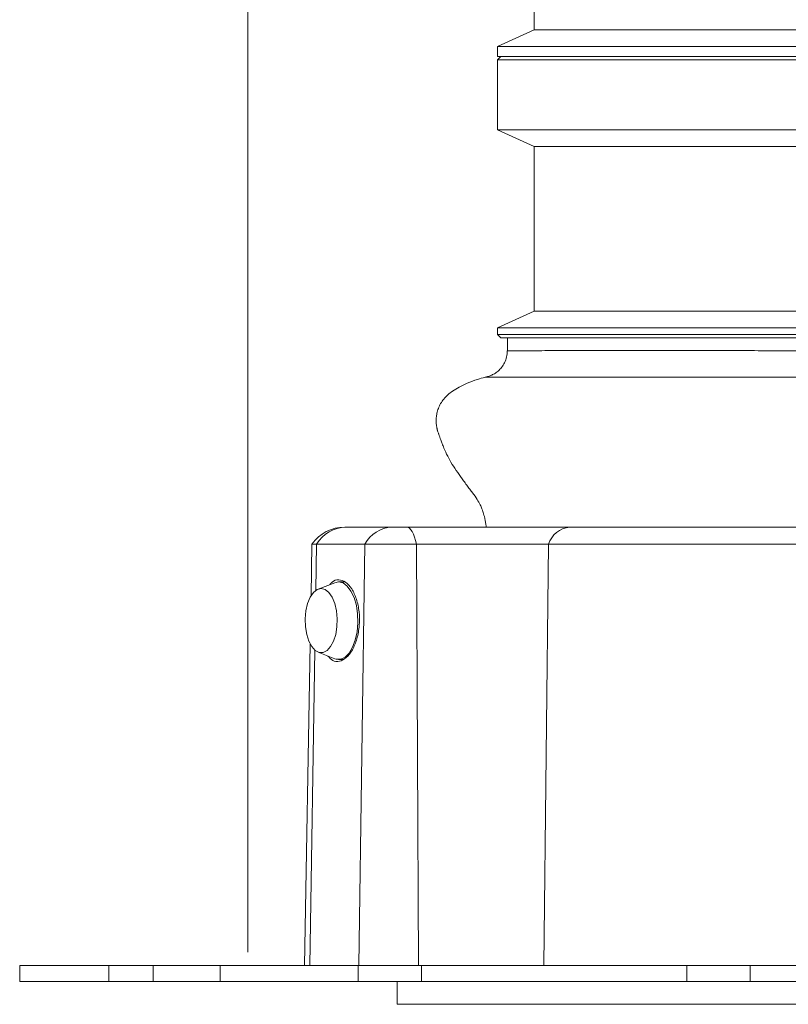
# Model space of a CAD drawing. Units: inches. Extents: x 659 to 958, y 531 to 786.
# Drawn here: x 671 to 729, y 587 to 661 of the extents above; entities that cross this region are included whole.
import ezdxf

# ---------------------------------------------------------------- set-up
doc = ezdxf.new("R2010")
doc.units = ezdxf.units.IN
doc.header["$MEASUREMENT"] = 0
doc.layers.add('Layer 1', color=7, linetype='Continuous')

# ---------------------------------------------------------------- blocks, each defined once
blk = doc.blocks.new('block 348')
at = {"layer": 'Layer 1', "color": 250, "lineweight": 9, "true_color": 0x231f20}
blk.add_lwpolyline([(709.49, 639.167), (706.74, 637.917)], dxfattribs=at)
blk = doc.blocks.new('block 350')
at = {"layer": 'Layer 1', "color": 250, "lineweight": 9, "true_color": 0x231f20}
blk.add_lwpolyline([(706.74, 657.967), (706.74, 652.717)], dxfattribs=at)
blk = doc.blocks.new('block 351')
at = {"layer": 'Layer 1', "color": 250, "lineweight": 9, "true_color": 0x231f20}
blk.add_lwpolyline([(706.74, 637.417), (706.99, 637.167)], dxfattribs=at)
blk = doc.blocks.new('block 354')
at = {"layer": 'Layer 1', "color": 250, "lineweight": 9, "true_color": 0x231f20}
blk.add_lwpolyline([(706.74, 637.917), (706.74, 637.417)], dxfattribs=at)
blk = doc.blocks.new('block 355')
at = {"layer": 'Layer 1', "color": 250, "lineweight": 9, "true_color": 0x231f20}
blk.add_lwpolyline([(706.74, 652.717), (709.49, 651.467)], dxfattribs=at)
blk = doc.blocks.new('block 358')
at = {"layer": 'Layer 1', "color": 250, "lineweight": 9, "true_color": 0x231f20}
blk.add_lwpolyline([(706.99, 658.217), (706.74, 657.967)], dxfattribs=at)
blk = doc.blocks.new('block 359')
at = {"layer": 'Layer 1', "color": 250, "lineweight": 9, "true_color": 0x231f20}
blk.add_lwpolyline([(709.49, 651.467), (709.49, 639.167)], dxfattribs=at)
blk = doc.blocks.new('block 362')
at = {"layer": 'Layer 1', "color": 250, "lineweight": 9, "true_color": 0x231f20}
blk.add_lwpolyline([(709.49, 660.217), (706.74, 658.967)], dxfattribs=at)
blk = doc.blocks.new('block 363')
at = {"layer": 'Layer 1', "color": 250, "lineweight": 9, "true_color": 0x231f20}
blk.add_lwpolyline([(706.74, 658.967), (706.74, 658.217)], dxfattribs=at)
blk = doc.blocks.new('block 371')
at = {"layer": 'Layer 1', "color": 250, "lineweight": 9, "true_color": 0x231f20}
blk.add_lwpolyline([(709.49, 673.767), (709.49, 660.217)], dxfattribs=at)
blk = doc.blocks.new('block 379')
at = {"layer": 'Layer 1', "color": 250, "lineweight": 9, "true_color": 0x231f20}
blk.add_open_spline([(705.825, 634.214), (705.634, 634.162), (705.443, 634.11), (705.254, 634.051), (704.997, 633.97), (704.741, 633.875), (704.49, 633.769), (704.279, 633.679), (704.072, 633.582), (703.872, 633.473), (703.702, 633.381), (703.538, 633.28), (703.391, 633.176), (703.26, 633.084), (703.141, 632.989), (703.032, 632.89), (702.924, 632.792), (702.825, 632.69), (702.736, 632.582), (702.555, 632.364), (702.416, 632.124), (702.323, 631.884), (702.276, 631.764), (702.241, 631.644), (702.215, 631.515), (702.193, 631.408), (702.177, 631.294), (702.169, 631.174), (702.163, 631.079), (702.161, 630.979), (702.165, 630.873), (702.168, 630.79), (702.175, 630.704), (702.186, 630.617), (702.19, 630.58), (702.195, 630.543), (702.201, 630.507), (702.207, 630.473), (702.212, 630.441), (702.218, 630.41), (702.224, 630.379), (702.231, 630.351), (702.237, 630.325), (702.243, 630.298), (702.249, 630.274), (702.255, 630.253), (702.268, 630.206), (702.278, 630.178), (702.291, 630.14), (702.302, 630.109), (702.316, 630.07), (702.333, 630.02), (702.341, 629.999), (702.348, 629.977), (702.357, 629.952), (702.365, 629.929), (702.373, 629.905), (702.382, 629.88), (702.391, 629.854), (702.4, 629.828), (702.409, 629.803), (702.419, 629.774), (702.429, 629.747), (702.438, 629.72), (702.461, 629.654), (702.482, 629.594), (702.502, 629.54), (702.541, 629.43), (702.575, 629.337), (702.608, 629.25), (702.653, 629.129), (702.697, 629.019), (702.739, 628.916), (702.829, 628.699), (702.914, 628.512), (703.026, 628.298), (703.12, 628.117), (703.232, 627.917), (703.369, 627.695), (703.485, 627.506), (703.619, 627.3), (703.772, 627.077), (703.906, 626.882), (704.054, 626.674), (704.217, 626.453), (704.292, 626.352), (704.369, 626.248), (704.445, 626.147), (704.522, 626.045), (704.598, 625.945), (704.669, 625.85), (704.747, 625.747), (704.819, 625.65), (704.885, 625.561), (705.021, 625.375), (705.129, 625.223), (705.227, 625.067), (705.313, 624.932), (705.392, 624.795), (705.46, 624.655), (705.507, 624.559), (705.549, 624.461), (705.586, 624.368), (705.611, 624.306), (705.633, 624.245), (705.658, 624.17), (705.692, 624.064), (705.732, 623.929), (705.768, 623.789), (705.815, 623.605), (705.856, 623.412), (705.883, 623.207), (705.892, 623.138), (705.9, 623.067), (705.907, 622.996)], degree=3, knots=[0, 0, 0, 0, 1, 1, 1, 2, 2, 2, 3, 3, 3, 4, 4, 4, 5, 5, 5, 6, 6, 6, 7, 7, 7, 8, 8, 8, 9, 9, 9, 10, 10, 10, 11, 11, 11, 12, 12, 12, 13, 13, 13, 14, 14, 14, 15, 15, 15, 16, 16, 16, 17, 17, 17, 18, 18, 18, 19, 19, 19, 20, 20, 20, 21, 21, 21, 22, 22, 22, 23, 23, 23, 24, 24, 24, 25, 25, 25, 26, 26, 26, 27, 27, 27, 28, 28, 28, 29, 29, 29, 30, 30, 30, 31, 31, 31, 32, 32, 32, 33, 33, 33, 34, 34, 34, 35, 35, 35, 36, 36, 36, 37, 37, 37, 38, 38, 38, 38], dxfattribs=at)
blk = doc.blocks.new('block 387')
at = {"layer": 'Layer 1', "color": 250, "lineweight": 9, "true_color": 0x231f20}
blk.add_open_spline([(707.484, 636.195), (707.476, 636.038), (707.468, 635.882), (707.436, 635.729), (707.404, 635.579), (707.348, 635.434), (707.278, 635.296), (707.216, 635.172), (707.141, 635.055), (707.055, 634.947), (706.978, 634.849), (706.89, 634.758), (706.795, 634.676), (706.709, 634.602), (706.617, 634.536), (706.52, 634.478), (706.435, 634.426), (706.345, 634.381), (706.252, 634.343), (706.173, 634.31), (706.092, 634.281), (706.009, 634.26), (705.947, 634.244), (705.885, 634.232), (705.822, 634.22)], degree=3, knots=[0, 0, 0, 0, 1, 1, 1, 2, 2, 2, 3, 3, 3, 4, 4, 4, 5, 5, 5, 6, 6, 6, 7, 7, 7, 8, 8, 8, 8], dxfattribs=at)
blk = doc.blocks.new('block 389')
at = {"layer": 'Layer 1', "color": 250, "lineweight": 9, "true_color": 0x231f20}
blk.add_lwpolyline([(707.49, 637.167), (707.49, 636.192)], dxfattribs=at)
blk = doc.blocks.new('block 391')
at = {"layer": 'Layer 1', "color": 250, "lineweight": 9, "true_color": 0x231f20}
blk.add_lwpolyline([(694.575, 618.842), (693.324, 618.351)], dxfattribs=at)
blk = doc.blocks.new('block 392')
at = {"layer": 'Layer 1', "color": 250, "lineweight": 9, "true_color": 0x231f20}
blk.add_lwpolyline([(693.324, 613.641), (694.575, 613.15)], dxfattribs=at)
blk = doc.blocks.new('block 393')
at = {"layer": 'Layer 1', "color": 250, "lineweight": 9, "true_color": 0x231f20}
blk.add_lwpolyline([(695.287, 618.896), (694.854, 618.896)], dxfattribs=at)
blk = doc.blocks.new('block 394')
at = {"layer": 'Layer 1', "color": 250, "lineweight": 9, "true_color": 0x231f20}
blk.add_lwpolyline([(694.854, 613.096), (695.172, 613.096)], dxfattribs=at)
blk = doc.blocks.new('block 399')
at = {"layer": 'Layer 1', "color": 250, "lineweight": 9, "true_color": 0x231f20}
blk.add_lwpolyline([(670.99, 590.196), (670.99, 588.996)], dxfattribs=at)
blk = doc.blocks.new('block 402')
at = {"layer": 'Layer 1', "color": 250, "lineweight": 9, "true_color": 0x231f20}
blk.add_lwpolyline([(699.24, 588.996), (699.24, 587.296)], dxfattribs=at)
blk = doc.blocks.new('block 405')
at = {"layer": 'Layer 1', "color": 250, "lineweight": 9, "true_color": 0x231f20}
blk.add_lwpolyline([(692.867, 621.728), (692.8, 617.861)], dxfattribs=at)
blk = doc.blocks.new('block 406')
at = {"layer": 'Layer 1', "color": 250, "lineweight": 9, "true_color": 0x231f20}
blk.add_lwpolyline([(692.737, 614.241), (692.317, 590.196)], dxfattribs=at)
blk = doc.blocks.new('block 407')
at = {"layer": 'Layer 1', "color": 250, "lineweight": 9, "true_color": 0x231f20}
blk.add_open_spline([(695.317, 622.996), (694.343, 622.996), (693.43, 622.523), (692.867, 621.728)], degree=3, dxfattribs=at)
blk = doc.blocks.new('block 409')
at = {"layer": 'Layer 1', "color": 250, "lineweight": 9, "true_color": 0x231f20}
blk.add_lwpolyline([(706.74, 637.917), (765.24, 637.917)], dxfattribs=at)
blk = doc.blocks.new('block 410')
at = {"layer": 'Layer 1', "color": 250, "lineweight": 9, "true_color": 0x231f20}
blk.add_lwpolyline([(709.49, 639.167), (762.49, 639.167)], dxfattribs=at)
blk = doc.blocks.new('block 411')
at = {"layer": 'Layer 1', "color": 250, "lineweight": 9, "true_color": 0x231f20}
blk.add_lwpolyline([(765.24, 657.967), (706.74, 657.967)], dxfattribs=at)
blk = doc.blocks.new('block 412')
at = {"layer": 'Layer 1', "color": 250, "lineweight": 9, "true_color": 0x231f20}
blk.add_lwpolyline([(706.74, 652.717), (765.24, 652.717)], dxfattribs=at)
blk = doc.blocks.new('block 413')
at = {"layer": 'Layer 1', "color": 250, "lineweight": 9, "true_color": 0x231f20}
blk.add_lwpolyline([(764.99, 637.167), (706.99, 637.167)], dxfattribs=at)
blk = doc.blocks.new('block 414')
at = {"layer": 'Layer 1', "color": 250, "lineweight": 9, "true_color": 0x231f20}
blk.add_lwpolyline([(706.74, 637.417), (765.24, 637.417)], dxfattribs=at)
blk = doc.blocks.new('block 415')
at = {"layer": 'Layer 1', "color": 250, "lineweight": 9, "true_color": 0x231f20}
blk.add_lwpolyline([(709.49, 651.467), (762.49, 651.467)], dxfattribs=at)
blk = doc.blocks.new('block 417')
at = {"layer": 'Layer 1', "color": 250, "lineweight": 9, "true_color": 0x231f20}
blk.add_lwpolyline([(706.74, 658.967), (735.99, 658.967)], dxfattribs=at)
blk = doc.blocks.new('block 419')
at = {"layer": 'Layer 1', "color": 250, "lineweight": 9, "true_color": 0x231f20}
blk.add_lwpolyline([(709.49, 660.217), (735.99, 660.217)], dxfattribs=at)
blk = doc.blocks.new('block 421')
at = {"layer": 'Layer 1', "color": 250, "lineweight": 9, "true_color": 0x231f20}
blk.add_lwpolyline([(706.74, 658.217), (735.99, 658.217)], dxfattribs=at)
blk = doc.blocks.new('block 538')
at = {"layer": 'Layer 1', "color": 250, "lineweight": 9, "true_color": 0x231f20}
blk.add_open_spline([(735.99, 634.217), (735.126, 634.217), (734.262, 634.217), (733.401, 634.217), (732.534, 634.217), (731.67, 634.217), (730.812, 634.217), (730.005, 634.217), (729.204, 634.217), (728.411, 634.217), (727.612, 634.217), (726.822, 634.217), (726.043, 634.217), (725.247, 634.217), (724.463, 634.217), (723.693, 634.217), (722.918, 634.217), (722.157, 634.217), (721.412, 634.217), (720.688, 634.217), (719.98, 634.217), (719.29, 634.217), (718.596, 634.217), (717.921, 634.217), (717.268, 634.217), (716.6, 634.217), (715.954, 634.217), (715.334, 634.217), (714.709, 634.217), (714.109, 634.217), (713.537, 634.217), (712.988, 634.217), (712.465, 634.217), (711.969, 634.217), (711.47, 634.217), (710.997, 634.217), (710.554, 634.217), (710.101, 634.217), (709.678, 634.217), (709.287, 634.217), (708.893, 634.217), (708.531, 634.217), (708.201, 634.217), (707.881, 634.217), (707.593, 634.217), (707.336, 634.217), (707.077, 634.217), (706.85, 634.217), (706.657, 634.217), (706.46, 634.217), (706.298, 634.217), (706.168, 634.217), (706.036, 634.217), (705.936, 634.217), (705.885, 634.217), (705.842, 634.217), (705.833, 634.217), (705.824, 634.217)], degree=3, knots=[0, 0, 0, 0, 1, 1, 1, 2, 2, 2, 3, 3, 3, 4, 4, 4, 5, 5, 5, 6, 6, 6, 7, 7, 7, 8, 8, 8, 9, 9, 9, 10, 10, 10, 11, 11, 11, 12, 12, 12, 13, 13, 13, 14, 14, 14, 15, 15, 15, 16, 16, 16, 17, 17, 17, 18, 18, 18, 19, 19, 19, 19], dxfattribs=at)
blk = doc.blocks.new('block 544')
at = {"layer": 'Layer 1', "color": 250, "lineweight": 9, "true_color": 0x231f20}
blk.add_lwpolyline([(693.555, 618.396), (693.854, 618.321), (694.133, 618.099), (694.377, 617.746), (694.568, 617.282), (694.696, 616.738), (694.753, 616.147), (694.734, 615.547), (694.641, 614.974), (694.48, 614.466), (694.26, 614.055), (693.997, 613.765), (693.706, 613.615), (693.405, 613.615), (693.113, 613.765), (692.85, 614.055), (692.63, 614.466), (692.469, 614.974), (692.376, 615.547), (692.357, 616.147), (692.414, 616.738), (692.542, 617.282), (692.734, 617.746), (692.977, 618.099), (693.257, 618.321), (693.555, 618.396)], dxfattribs=at)
blk = doc.blocks.new('block 545')
at = {"layer": 'Layer 1', "color": 250, "lineweight": 9, "true_color": 0x231f20}
blk.add_lwpolyline([(694.575, 618.842), (694.854, 618.896), (695.189, 618.818), (695.505, 618.588), (695.786, 618.218), (696.017, 617.728), (696.186, 617.145), (696.282, 616.5), (696.302, 615.828), (696.243, 615.165), (696.11, 614.546), (695.909, 614.006), (695.651, 613.573), (695.35, 613.271), (695.022, 613.116), (694.686, 613.116), (694.575, 613.15)], dxfattribs=at)
blk = doc.blocks.new('block 565')
at = {"layer": 'Layer 1', "color": 250, "lineweight": 9, "true_color": 0x231f20}
blk.add_lwpolyline([(725.662, 590.196), (725.662, 588.996)], dxfattribs=at)
blk = doc.blocks.new('block 566')
at = {"layer": 'Layer 1', "color": 250, "lineweight": 9, "true_color": 0x231f20}
blk.add_lwpolyline([(725.662, 590.196), (746.848, 590.196)], dxfattribs=at)
blk = doc.blocks.new('block 567')
at = {"layer": 'Layer 1', "color": 250, "lineweight": 9, "true_color": 0x231f20}
blk.add_lwpolyline([(725.662, 588.996), (746.848, 588.996)], dxfattribs=at)
blk = doc.blocks.new('block 568')
at = {"layer": 'Layer 1', "color": 250, "lineweight": 9, "true_color": 0x231f20}
blk.add_lwpolyline([(685.99, 590.196), (685.99, 588.996)], dxfattribs=at)
blk = doc.blocks.new('block 569')
at = {"layer": 'Layer 1', "color": 250, "lineweight": 9, "true_color": 0x231f20}
blk.add_lwpolyline([(696.319, 590.196), (696.319, 588.996)], dxfattribs=at)
blk = doc.blocks.new('block 570')
at = {"layer": 'Layer 1', "color": 250, "lineweight": 9, "true_color": 0x231f20}
blk.add_lwpolyline([(685.99, 590.196), (696.319, 590.196)], dxfattribs=at)
blk = doc.blocks.new('block 571')
at = {"layer": 'Layer 1', "color": 250, "lineweight": 9, "true_color": 0x231f20}
blk.add_lwpolyline([(685.99, 588.996), (696.319, 588.996)], dxfattribs=at)
blk = doc.blocks.new('block 572')
at = {"layer": 'Layer 1', "color": 250, "lineweight": 9, "true_color": 0x231f20}
blk.add_lwpolyline([(680.99, 588.996), (680.99, 590.196)], dxfattribs=at)
blk = doc.blocks.new('block 573')
at = {"layer": 'Layer 1', "color": 250, "lineweight": 9, "true_color": 0x231f20}
blk.add_lwpolyline([(685.99, 590.196), (680.99, 590.196)], dxfattribs=at)
blk = doc.blocks.new('block 574')
at = {"layer": 'Layer 1', "color": 250, "lineweight": 9, "true_color": 0x231f20}
blk.add_lwpolyline([(685.99, 588.996), (680.99, 588.996)], dxfattribs=at)
blk = doc.blocks.new('block 575')
at = {"layer": 'Layer 1', "color": 250, "lineweight": 9, "true_color": 0x231f20}
blk.add_lwpolyline([(701.052, 590.196), (701.052, 588.996)], dxfattribs=at)
blk = doc.blocks.new('block 576')
at = {"layer": 'Layer 1', "color": 250, "lineweight": 9, "true_color": 0x231f20}
blk.add_lwpolyline([(701.052, 590.196), (696.319, 590.196)], dxfattribs=at)
blk = doc.blocks.new('block 577')
at = {"layer": 'Layer 1', "color": 250, "lineweight": 9, "true_color": 0x231f20}
blk.add_lwpolyline([(701.052, 588.996), (696.319, 588.996)], dxfattribs=at)
blk = doc.blocks.new('block 578')
at = {"layer": 'Layer 1', "color": 250, "lineweight": 9, "true_color": 0x231f20}
blk.add_lwpolyline([(720.929, 588.996), (720.929, 590.196)], dxfattribs=at)
blk = doc.blocks.new('block 579')
at = {"layer": 'Layer 1', "color": 250, "lineweight": 9, "true_color": 0x231f20}
blk.add_lwpolyline([(725.662, 590.196), (720.929, 590.196)], dxfattribs=at)
blk = doc.blocks.new('block 580')
at = {"layer": 'Layer 1', "color": 250, "lineweight": 9, "true_color": 0x231f20}
blk.add_lwpolyline([(725.662, 588.996), (720.929, 588.996)], dxfattribs=at)
blk = doc.blocks.new('block 581')
at = {"layer": 'Layer 1', "color": 250, "lineweight": 9, "true_color": 0x231f20}
blk.add_lwpolyline([(701.052, 590.196), (720.929, 590.196)], dxfattribs=at)
blk = doc.blocks.new('block 582')
at = {"layer": 'Layer 1', "color": 250, "lineweight": 9, "true_color": 0x231f20}
blk.add_lwpolyline([(701.052, 588.996), (720.929, 588.996)], dxfattribs=at)
blk = doc.blocks.new('block 583')
at = {"layer": 'Layer 1', "color": 250, "lineweight": 9, "true_color": 0x231f20}
blk.add_lwpolyline([(677.657, 588.996), (677.657, 590.196)], dxfattribs=at)
blk = doc.blocks.new('block 584')
at = {"layer": 'Layer 1', "color": 250, "lineweight": 9, "true_color": 0x231f20}
blk.add_lwpolyline([(677.657, 590.196), (680.99, 590.196)], dxfattribs=at)
blk = doc.blocks.new('block 585')
at = {"layer": 'Layer 1', "color": 250, "lineweight": 9, "true_color": 0x231f20}
blk.add_lwpolyline([(677.657, 588.996), (680.99, 588.996)], dxfattribs=at)
blk = doc.blocks.new('block 586')
at = {"layer": 'Layer 1', "color": 250, "lineweight": 9, "true_color": 0x231f20}
blk.add_lwpolyline([(677.657, 590.196), (670.99, 590.196)], dxfattribs=at)
blk = doc.blocks.new('block 587')
at = {"layer": 'Layer 1', "color": 250, "lineweight": 9, "true_color": 0x231f20}
blk.add_lwpolyline([(677.657, 588.996), (670.99, 588.996)], dxfattribs=at)
blk = doc.blocks.new('block 593')
at = {"layer": 'Layer 1', "color": 250, "lineweight": 9, "true_color": 0x231f20}
blk.add_lwpolyline([(699.24, 587.296), (772.74, 587.296)], dxfattribs=at)
blk = doc.blocks.new('block 594')
at = {"layer": 'Layer 1', "color": 250, "lineweight": 9, "true_color": 0x231f20}
blk.add_lwpolyline([(710.568, 621.728), (761.413, 621.728)], dxfattribs=at)
blk = doc.blocks.new('block 596')
at = {"layer": 'Layer 1', "color": 250, "lineweight": 9, "true_color": 0x231f20}
blk.add_lwpolyline([(710.568, 621.728), (710.213, 590.196)], dxfattribs=at)
blk = doc.blocks.new('block 597')
at = {"layer": 'Layer 1', "color": 250, "lineweight": 9, "true_color": 0x231f20}
blk.add_lwpolyline([(712.146, 622.996), (759.834, 622.996)], dxfattribs=at)
blk = doc.blocks.new('block 599')
at = {"layer": 'Layer 1', "color": 250, "lineweight": 9, "true_color": 0x231f20}
blk.add_open_spline([(712.146, 622.996), (711.418, 622.918), (710.801, 622.423), (710.568, 621.728)], degree=3, dxfattribs=at)
blk = doc.blocks.new('block 602')
at = {"layer": 'Layer 1', "color": 250, "lineweight": 9, "true_color": 0x231f20}
blk.add_lwpolyline([(700.684, 621.728), (710.568, 621.728)], dxfattribs=at)
blk = doc.blocks.new('block 603')
at = {"layer": 'Layer 1', "color": 250, "lineweight": 9, "true_color": 0x231f20}
blk.add_lwpolyline([(700.684, 621.728), (700.845, 590.196)], dxfattribs=at)
blk = doc.blocks.new('block 604')
at = {"layer": 'Layer 1', "color": 250, "lineweight": 9, "true_color": 0x231f20}
blk.add_lwpolyline([(699.968, 622.996), (700.073, 622.975), (700.176, 622.911), (700.276, 622.806), (700.371, 622.66), (700.461, 622.477), (700.544, 622.258), (700.619, 622.008), (700.684, 621.728)], dxfattribs=at)
blk = doc.blocks.new('block 605')
at = {"layer": 'Layer 1', "color": 250, "lineweight": 9, "true_color": 0x231f20}
blk.add_lwpolyline([(699.968, 622.996), (712.146, 622.996)], dxfattribs=at)
blk = doc.blocks.new('block 610')
at = {"layer": 'Layer 1', "color": 250, "lineweight": 9, "true_color": 0x231f20}
blk.add_lwpolyline([(696.829, 621.728), (700.684, 621.728)], dxfattribs=at)
blk = doc.blocks.new('block 611')
at = {"layer": 'Layer 1', "color": 250, "lineweight": 9, "true_color": 0x231f20}
blk.add_lwpolyline([(696.829, 621.728), (696.375, 590.196)], dxfattribs=at)
blk = doc.blocks.new('block 614')
at = {"layer": 'Layer 1', "color": 250, "lineweight": 9, "true_color": 0x231f20}
blk.add_open_spline([(698.851, 622.996), (697.998, 622.966), (697.227, 622.482), (696.829, 621.728)], degree=3, dxfattribs=at)
blk = doc.blocks.new('block 615')
at = {"layer": 'Layer 1', "color": 250, "lineweight": 9, "true_color": 0x231f20}
blk.add_lwpolyline([(698.851, 622.996), (699.968, 622.996)], dxfattribs=at)
blk = doc.blocks.new('block 618')
at = {"layer": 'Layer 1', "color": 250, "lineweight": 9, "true_color": 0x231f20}
blk.add_open_spline([(694.206, 618.697), (694.258, 618.763), (694.31, 618.828), (694.366, 618.879), (694.516, 619.018), (694.691, 619.055), (694.865, 619.046), (695.038, 619.037), (695.211, 618.983), (695.376, 618.87), (695.541, 618.757), (695.699, 618.585), (695.838, 618.37), (695.978, 618.154), (696.099, 617.893), (696.193, 617.602), (696.288, 617.31), (696.355, 616.988), (696.391, 616.653), (696.427, 616.318), (696.431, 615.971), (696.403, 615.631), (696.375, 615.291), (696.315, 614.959), (696.228, 614.652), (696.14, 614.344), (696.025, 614.063), (695.889, 613.822), (695.754, 613.581), (695.598, 613.381), (695.434, 613.236), (695.269, 613.091), (695.096, 613), (694.921, 612.962), (694.748, 612.924), (694.573, 612.938), (694.416, 613.03), (694.289, 613.104), (694.174, 613.229), (694.058, 613.353)], degree=3, knots=[0, 0, 0, 0, 1, 1, 1, 2, 2, 2, 3, 3, 3, 4, 4, 4, 5, 5, 5, 6, 6, 6, 7, 7, 7, 8, 8, 8, 9, 9, 9, 10, 10, 10, 11, 11, 11, 12, 12, 12, 13, 13, 13, 13], dxfattribs=at)
blk = doc.blocks.new('block 619')
at = {"layer": 'Layer 1', "color": 250, "lineweight": 9, "true_color": 0x231f20}
blk.add_lwpolyline([(693.207, 621.728), (696.829, 621.728)], dxfattribs=at)
blk = doc.blocks.new('block 622')
at = {"layer": 'Layer 1', "color": 250, "lineweight": 9, "true_color": 0x231f20}
blk.add_open_spline([(695.415, 622.996), (694.51, 622.98), (693.677, 622.502), (693.207, 621.728)], degree=3, dxfattribs=at)
blk = doc.blocks.new('block 623')
at = {"layer": 'Layer 1', "color": 250, "lineweight": 9, "true_color": 0x231f20}
blk.add_lwpolyline([(695.415, 622.996), (698.851, 622.996)], dxfattribs=at)
blk = doc.blocks.new('block 625')
at = {"layer": 'Layer 1', "color": 250, "lineweight": 9, "true_color": 0x231f20}
blk.add_lwpolyline([(692.867, 621.728), (693.207, 621.728)], dxfattribs=at)
blk = doc.blocks.new('block 626')
at = {"layer": 'Layer 1', "color": 250, "lineweight": 9, "true_color": 0x231f20}
blk.add_lwpolyline([(695.317, 622.996), (695.415, 622.996)], dxfattribs=at)
blk = doc.blocks.new('block 638')
at = {"layer": 'Layer 1', "color": 7, "lineweight": 9, "true_color": 0xffffff}
blk.add_open_spline([(707.49, 636.192), (707.507, 636.192), (707.524, 636.192), (707.577, 636.192), (707.631, 636.192), (707.722, 636.193), (707.84, 636.193), (707.96, 636.194), (708.108, 636.195), (708.286, 636.195), (708.466, 636.196), (708.676, 636.197), (708.915, 636.197), (709.136, 636.198), (709.382, 636.199), (709.652, 636.199), (709.924, 636.2), (710.22, 636.201), (710.54, 636.201), (710.941, 636.202), (711.378, 636.203), (711.851, 636.203), (712.327, 636.204), (712.84, 636.204), (713.387, 636.205), (713.866, 636.205), (714.371, 636.205), (714.9, 636.206), (715.434, 636.206), (715.991, 636.206), (716.571, 636.206), (717.164, 636.206), (717.78, 636.206), (718.418, 636.206), (719.06, 636.205), (719.724, 636.205), (720.406, 636.205), (721.065, 636.204), (721.742, 636.204), (722.434, 636.203), (723.132, 636.203), (723.844, 636.202), (724.571, 636.202), (725.312, 636.201), (726.068, 636.201), (726.835, 636.2), (727.607, 636.199), (728.391, 636.199), (729.183, 636.197), (729.947, 636.196), (730.72, 636.195), (731.497, 636.194), (732.279, 636.193), (733.067, 636.192), (733.857, 636.191), (734.665, 636.191), (735.475, 636.19), (736.285, 636.19), (737.1, 636.191), (737.916, 636.191), (738.728, 636.192), (739.511, 636.192), (740.291, 636.193), (741.066, 636.194), (741.846, 636.195), (742.619, 636.196), (743.385, 636.197), (744.167, 636.197), (744.94, 636.198), (745.701, 636.199), (746.468, 636.2), (747.223, 636.201), (747.963, 636.202), (748.678, 636.202), (749.378, 636.203), (750.062, 636.204), (750.752, 636.204), (751.424, 636.205), (752.079, 636.205), (752.747, 636.205), (753.396, 636.206), (754.023, 636.206), (754.655, 636.206), (755.264, 636.206), (755.849, 636.206), (756.414, 636.206), (756.955, 636.206), (757.473, 636.205), (757.993, 636.205), (758.489, 636.205), (758.959, 636.205), (759.438, 636.204), (759.89, 636.204), (760.312, 636.203), (760.737, 636.203), (761.132, 636.202), (761.496, 636.201), (762.095, 636.2), (762.61, 636.199), (763.034, 636.197), (763.25, 636.197), (763.443, 636.196), (763.611, 636.196), (763.78, 636.195), (763.925, 636.194), (764.047, 636.194), (764.165, 636.193), (764.261, 636.193), (764.33, 636.192), (764.399, 636.192), (764.44, 636.192), (764.473, 636.192), (764.489, 636.192), (764.504, 636.191), (764.49, 636.192)], degree=3, knots=[0, 0, 0, 0, 1, 1, 1, 2, 2, 2, 3, 3, 3, 4, 4, 4, 5, 5, 5, 6, 6, 6, 7, 7, 7, 8, 8, 8, 9, 9, 9, 10, 10, 10, 11, 11, 11, 12, 12, 12, 13, 13, 13, 14, 14, 14, 15, 15, 15, 16, 16, 16, 17, 17, 17, 18, 18, 18, 19, 19, 19, 20, 20, 20, 21, 21, 21, 22, 22, 22, 23, 23, 23, 24, 24, 24, 25, 25, 25, 26, 26, 26, 27, 27, 27, 28, 28, 28, 29, 29, 29, 30, 30, 30, 31, 31, 31, 32, 32, 32, 33, 33, 33, 34, 34, 34, 35, 35, 35, 36, 36, 36, 37, 37, 37, 38, 38, 38, 38], dxfattribs=at)
blk = doc.blocks.new('block 641')
at = {"layer": 'Layer 1', "color": 7, "lineweight": 9, "true_color": 0xffffff}
blk.add_lwpolyline([(693.207, 621.728), (693.152, 618.257)], dxfattribs=at)
blk = doc.blocks.new('block 642')
at = {"layer": 'Layer 1', "color": 7, "lineweight": 9, "true_color": 0xffffff}
blk.add_lwpolyline([(693.082, 613.791), (692.71, 590.196)], dxfattribs=at)
blk = doc.blocks.new('block 643')
at = {"layer": 'Layer 1', "color": 250, "lineweight": 9, "true_color": 0x231f20}
blk.add_lwpolyline([(688.071, 590.196), (784.071, 590.196)], dxfattribs=at)
blk = doc.blocks.new('block 652')
at = {"layer": 'Layer 1', "color": 250, "lineweight": 9, "true_color": 0x231f20}
blk.add_lwpolyline([(688.071, 591.196), (688.071, 731.644)], dxfattribs=at)

msp = doc.modelspace()

# ---------------------------------------------------------------- block references
at = {"layer": 'Layer 1'}
for name in ['block 652', 'block 371', 'block 362', 'block 419', 'block 363', 'block 417', 'block 358', 'block 421', 'block 350', 'block 411', 'block 355', 'block 412', 'block 359', 'block 415', 'block 348', 'block 410', 'block 354', 'block 409', 'block 351', 'block 414', 'block 413', 'block 389', 'block 387', 'block 638', 'block 379', 'block 538', 'block 407', 'block 622', 'block 626', 'block 623', 'block 614', 'block 615', 'block 604', 'block 605', 'block 599', 'block 597', 'block 405', 'block 625', 'block 641', 'block 619', 'block 611', 'block 610', 'block 602', 'block 603', 'block 596', 'block 594', 'block 391', 'block 618', 'block 545', 'block 393', 'block 544', 'block 406', 'block 642', 'block 392', 'block 394', 'block 399', 'block 586', 'block 583', 'block 584', 'block 572', 'block 573', 'block 568', 'block 570', 'block 643', 'block 569', 'block 576', 'block 575', 'block 581', 'block 578', 'block 579', 'block 565', 'block 566', 'block 587', 'block 585', 'block 574', 'block 571', 'block 577', 'block 402', 'block 582', 'block 580', 'block 567', 'block 593']:
    msp.add_blockref(name, (0, 0), dxfattribs=at)

doc.saveas('drawing.dxf')
